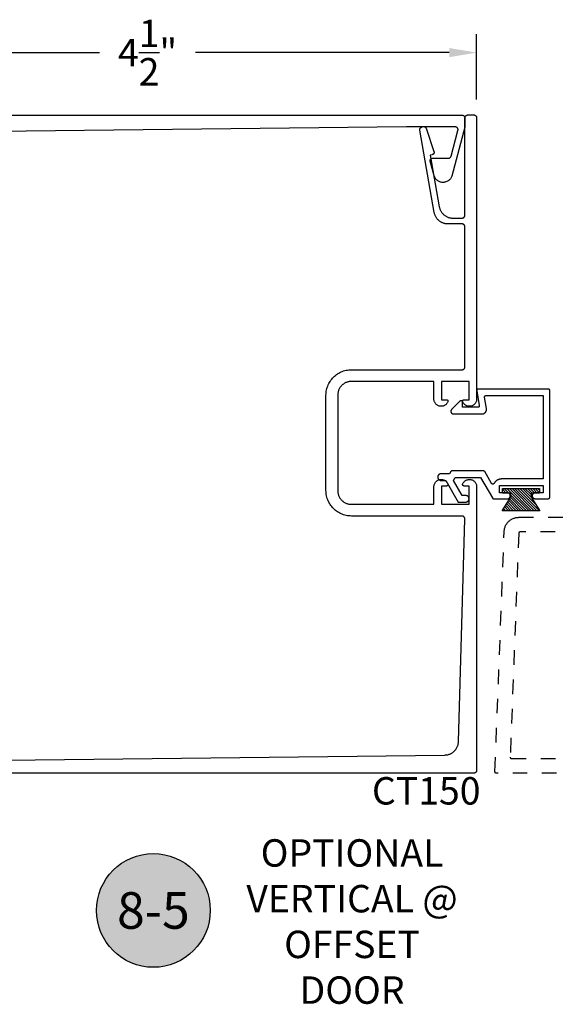
# Model space of a CAD drawing. Units: inches. Extents: x 0 to 108, y 0 to 43.
# Drawn here: x 80 to 83, y 14 to 21 of the extents above; entities that cross this region are included whole.
import ezdxf
from ezdxf.enums import TextEntityAlignment as Align

# ---------------------------------------------------------------- set-up
doc = ezdxf.new("R2010")
doc.units = ezdxf.units.IN
doc.header["$LTSCALE"] = 0.25
doc.header["$MEASUREMENT"] = 0
doc.linetypes.add('HIDDEN2', pattern=[0.1875, 0.125, -0.0625])
for name, color, linetype in [('Arcadia-Dim', 4, 'Continuous'), ('Arcadia-Hidden', 1, 'HIDDEN2'), ('Arcadia-Profile', 5, 'Continuous'), ('Arcadia-Shade', 8, 'Continuous'), ('Arcadia-Text', 3, 'Continuous')]:
    doc.layers.add(name, color=color, linetype=linetype)
doc.styles.get("Standard").update_dxf_attribs({"font": 'ARIALN.TTF'})
doc.dimstyles.get("Standard").update_dxf_attribs({"dimscale": 2, "dimtxt": 0.09375, "dimasz": 0.09375, "dimexe": 0.0625, "dimexo": 0.0625, "dimgap": 0.09, "dimtad": 0, "dimtih": 1, "dimtoh": 1, "dimdec": 4, "dimzin": 0, "dimdsep": 46, "dimlunit": 4, "dimtxsty": 'Standard', "dimcen": 0.09, "dimadec": 0, "dimazin": 0, "dimtfac": 1, "dimtdec": 4, "dimtofl": 0, "dimtmove": 0, "dimatfit": 3, "dimfxl": 1, "dimtolj": 1, "dimtzin": 0, "dimarcsym": 0})

# ---------------------------------------------------------------- blocks, each defined once
blk = doc.blocks.new('MO-HAIR')
at = {"layer": 'Arcadia-Shade', "lineweight": -3}
h = blk.add_hatch(dxfattribs=at)
h.set_pattern_fill('ANSI31', color=256, scale=0.1, angle=90, style=0)
h.set_pattern_definition([(135, (31.84475, -51.785262), (-0.0088388348, -0.0088388348), [])])
h.paths.add_polyline_path([(0, 0), (0.0586, 0.0918), (0.0586, 0.1207), (0.0011, 0.1207), (0.0011, 0.1519), (0.2544, 0.1519), (0.2544, 0.1207), (0.1969, 0.1207), (0.1969, 0.0918), (0.2555, 0)])
at = {"layer": 'Arcadia-Profile'}
blk.add_lwpolyline([(0, 0), (0.0586, 0.0918), (0.0586, 0.1207), (0.0011, 0.1207), (0.0011, 0.1519), (0.2544, 0.1519), (0.2544, 0.1207), (0.1969, 0.1207), (0.1969, 0.0918), (0.2555, 0)], close=True, dxfattribs=at)
blk.add_lwpolyline([(0, 0), (0.0586, 0.0918), (0.0586, 0.1207), (0.0011, 0.1207), (0.0011, 0.1519), (0.2544, 0.1519), (0.2544, 0.1207), (0.1969, 0.1207), (0.1969, 0.0918), (0.2555, 0)], close=True, dxfattribs=at)
blk = doc.blocks.new('Keynote')
at = {"layer": 'Arcadia-Shade', "lineweight": -3}
h = blk.add_hatch(color=256, dxfattribs=at)
h.dxf.hatch_style = 1
edge = h.paths.add_edge_path()
edge.add_arc((0, 0), 0.0972, 0, 360)
at = {"layer": 'Defpoints', "lineweight": -3}
blk.add_circle((0, 0), 0.0972, dxfattribs=at)
at = {"layer": 'Arcadia-Text'}
blk.add_attdef('KEYNOTE_BUBBLE', text='', height=0.0625, dxfattribs=at).set_placement((0, 0), align=Align.MIDDLE_CENTER)
blk = doc.blocks.new('*D108')
at = {"layer": 'Arcadia-Dim', "color": 0, "lineweight": -2}
for p, q in [((78.313, 19.959), (78.313, 20.4064)), ((82.8129, 19.9606), (82.8129, 20.4064)), ((78.5005, 20.2814), (80.235, 20.2814)), ((82.6254, 20.2814), (80.8909, 20.2814))]:
    blk.add_line(p, q, dxfattribs=at)
at = {"layer": 'Arcadia-Dim', "color": 0, "lineweight": -3}
for points in [[(78.5005, 20.3127), (78.5005, 20.2502), (78.313, 20.2814)], [(82.6254, 20.3127), (82.6254, 20.2502), (82.8129, 20.2814)]]:
    blk.add_solid(points, dxfattribs=at)
at = {"layer": 'Defpoints', "color": 0, "lineweight": -3}
for p in [(82.8129, 20.2814), (78.313, 19.834), (82.8129, 19.8356)]:
    blk.add_point(p, dxfattribs=at)
at = {"layer": 'Arcadia-Dim', "color": 0, "lineweight": -3, "insert": (80.5629, 20.2814), "char_height": 0.1875, "attachment_point": 5}
blk.add_mtext('\\A1;4{\\H1.000000x;\\S1/2;}"', dxfattribs=at)

msp = doc.modelspace()

# ---------------------------------------------------------------- linework, layer by layer
at = {"layer": 'Arcadia-Hidden'}
for points in [[(84.95911, 15.35411), (82.94811, 15.35411), (82.94758, 15.35413), (82.94704, 15.35417), (82.94651, 15.35424), (82.94598, 15.35434), (82.94546, 15.35447), (82.94495, 15.35463), (82.94445, 15.35481), (82.94395, 15.35502), (82.94347, 15.35526), (82.943, 15.35552), (82.94255, 15.35581), (82.94211, 15.35612), (82.94169, 15.35645), (82.94129, 15.3568), (82.94091, 15.35718), (82.94055, 15.35758), (82.94021, 15.35799), (82.93989, 15.35842), (82.9396, 15.35887), (82.93933, 15.35934), (82.93908, 15.35982), (82.93887, 15.36031), (82.93868, 15.36081), (82.93851, 15.36132), (82.93838, 15.36184), (82.93827, 15.36236), (82.93819, 15.36289), (82.93814, 15.36343), (82.93811, 15.36396), (82.93812, 15.3645), (83.00119, 17.00795), (83.00151, 17.01305), (83.0021, 17.01812), (83.00294, 17.02316), (83.00404, 17.02815), (83.0054, 17.03307), (83.007, 17.03792), (83.00885, 17.04268), (83.01094, 17.04734), (83.01326, 17.05189), (83.01582, 17.05631), (83.01859, 17.0606), (83.02159, 17.06474), (83.02478, 17.06872), (83.02818, 17.07253), (83.03177, 17.07617), (83.03554, 17.07961), (83.03948, 17.08286), (83.04358, 17.08591), (83.04783, 17.08874), (83.05222, 17.09135), (83.05674, 17.09373), (83.06138, 17.09588), (83.06611, 17.09779), (83.07094, 17.09945), (83.07585, 17.10087), (83.08082, 17.10203), (83.08585, 17.10294), (83.09091, 17.10359), (83.09601, 17.10398), (83.10111, 17.10411), (84.95911, 17.10411)], [(84.74911, 17.00411), (83.11074, 17.00411), (83.11023, 17.0041), (83.10972, 17.00406), (83.10921, 17.004), (83.10871, 17.00391), (83.10821, 17.00379), (83.10772, 17.00365), (83.10724, 17.00348), (83.10676, 17.00329), (83.1063, 17.00308), (83.10585, 17.00284), (83.10541, 17.00258), (83.10498, 17.00229), (83.10457, 17.00199), (83.10418, 17.00166), (83.1038, 17.00132), (83.10344, 17.00096), (83.1031, 17.00058), (83.10278, 17.00018), (83.10249, 16.99976), (83.10221, 16.99933), (83.10195, 16.99889), (83.10172, 16.99844), (83.10151, 16.99797), (83.10133, 16.9975), (83.10117, 16.99701), (83.10103, 16.99652), (83.10092, 16.99602), (83.10084, 16.99552), (83.10078, 16.99501), (83.10074, 16.9945), (83.04203, 15.4645), (83.04203, 15.46396), (83.04205, 15.46343), (83.0421, 15.46289), (83.04218, 15.46236), (83.04229, 15.46184), (83.04242, 15.46132), (83.04259, 15.46081), (83.04278, 15.46031), (83.043, 15.45982), (83.04324, 15.45934), (83.04351, 15.45887), (83.0438, 15.45842), (83.04412, 15.45799), (83.04446, 15.45758), (83.04482, 15.45718), (83.0452, 15.4568), (83.0456, 15.45645), (83.04602, 15.45612), (83.04646, 15.45581), (83.04691, 15.45552), (83.04738, 15.45526), (83.04786, 15.45502), (83.04836, 15.45481), (83.04886, 15.45463), (83.04937, 15.45447), (83.0499, 15.45434), (83.05042, 15.45424), (83.05095, 15.45417), (83.05149, 15.45413), (83.05202, 15.45411), (84.74911, 15.45411)]]:
    msp.add_lwpolyline(points, dxfattribs=at)
at = {"layer": 'Arcadia-Profile'}
for points in [[(78.33298, 19.854), (82.71298, 19.854), (82.71403, 19.85397), (82.71507, 19.85389), (82.71611, 19.85375), (82.71714, 19.85356), (82.71816, 19.85332), (82.71916, 19.85302), (82.72015, 19.85267), (82.72112, 19.85227), (82.72206, 19.85182), (82.72298, 19.85132), (82.72388, 19.85077), (82.72474, 19.85018), (82.72557, 19.84954), (82.72637, 19.84886), (82.72712, 19.84814), (82.72785, 19.84738), (82.72853, 19.84659), (82.72916, 19.84576), (82.72976, 19.84489), (82.7303, 19.844), (82.7308, 19.84308), (82.73125, 19.84214), (82.73165, 19.84117), (82.732, 19.84018), (82.7323, 19.83918), (82.73255, 19.83816), (82.73274, 19.83713), (82.73287, 19.83609), (82.73296, 19.83505), (82.73298, 19.834), (82.73298, 19.77663), (82.73298, 19.77646), (82.73298, 19.77628), (82.73298, 19.77611), (82.73297, 19.77594), (82.73296, 19.77576), (82.73296, 19.77559), (82.73295, 19.77541), (82.73293, 19.77524), (82.73292, 19.77506), (82.73291, 19.77489), (82.73289, 19.77472), (82.73287, 19.77454), (82.73285, 19.77437), (82.73283, 19.7742), (82.73281, 19.77402), (82.73279, 19.77385), (82.73276, 19.77368), (82.73274, 19.7735), (82.73271, 19.77333), (82.73268, 19.77316), (82.73265, 19.77299), (82.73262, 19.77282), (82.73258, 19.77265), (82.73255, 19.77248), (82.73251, 19.7723), (82.73247, 19.77213), (82.73243, 19.77196), (82.73239, 19.7718), (82.73235, 19.77163), (82.7323, 19.77146), (82.64286, 19.43766), (82.641, 19.43265), (82.63872, 19.42781), (82.63605, 19.42318), (82.63299, 19.4188), (82.62957, 19.41468), (82.62582, 19.41088), (82.62175, 19.4074), (82.61741, 19.40428), (82.61282, 19.40153), (82.60802, 19.39919), (82.60303, 19.39726), (82.5979, 19.39575), (82.59266, 19.39469), (82.58735, 19.39407), (82.58201, 19.3939), (82.57667, 19.39419), (82.57137, 19.39493), (82.56616, 19.39611), (82.56106, 19.39772), (82.55612, 19.39976), (82.55137, 19.40222), (82.54684, 19.40506), (82.54257, 19.40828), (82.53858, 19.41184), (82.53491, 19.41573), (82.53159, 19.41992), (82.52863, 19.42437), (82.52605, 19.42906), (82.52388, 19.43395), (82.52214, 19.439), (82.49538, 19.53886), (82.49516, 19.53981), (82.49499, 19.54077), (82.49488, 19.54175), (82.49484, 19.54272), (82.49485, 19.5437), (82.49492, 19.54467), (82.49505, 19.54564), (82.49524, 19.5466), (82.49549, 19.54754), (82.4958, 19.54847), (82.49616, 19.54938), (82.49658, 19.55026), (82.49705, 19.55112), (82.49757, 19.55195), (82.49814, 19.55274), (82.49876, 19.5535), (82.49942, 19.55422), (82.50013, 19.55489), (82.50087, 19.55552), (82.50166, 19.55611), (82.50247, 19.55664), (82.50332, 19.55713), (82.5042, 19.55756), (82.5051, 19.55794), (82.50602, 19.55826), (82.50696, 19.55853), (82.50792, 19.55873), (82.50888, 19.55888), (82.50986, 19.55897), (82.51083, 19.559), (82.61862, 19.559), (82.61949, 19.55902), (82.62036, 19.55908), (82.62123, 19.55917), (82.62209, 19.5593), (82.62294, 19.55947), (82.62379, 19.55968), (82.62463, 19.55993), (82.62546, 19.56021), (82.62627, 19.56052), (82.62707, 19.56087), (82.62785, 19.56126), (82.62862, 19.56168), (82.62936, 19.56213), (82.63009, 19.56262), (82.63079, 19.56313), (82.63147, 19.56368), (82.63213, 19.56426), (82.63276, 19.56486), (82.63336, 19.56549), (82.63394, 19.56614), (82.63448, 19.56683), (82.635, 19.56753), (82.63548, 19.56825), (82.63594, 19.569), (82.63636, 19.56977), (82.63674, 19.57055), (82.63709, 19.57135), (82.63741, 19.57216), (82.63769, 19.57299), (82.63793, 19.57382), (82.68483, 19.74882), (82.68511, 19.75001), (82.68531, 19.75122), (82.68545, 19.75243), (82.6855, 19.75365), (82.68549, 19.75487), (82.6854, 19.75609), (82.68523, 19.7573), (82.68499, 19.7585), (82.68468, 19.75968), (82.6843, 19.76084), (82.68385, 19.76198), (82.68333, 19.76308), (82.68274, 19.76415), (82.68209, 19.76518), (82.68137, 19.76618), (82.6806, 19.76712), (82.67977, 19.76802), (82.67889, 19.76886), (82.67796, 19.76965), (82.67698, 19.77038), (82.67596, 19.77105), (82.6749, 19.77166), (82.6738, 19.7722), (82.67267, 19.77267), (82.67152, 19.77307), (82.67035, 19.77341), (82.66915, 19.77367), (82.66794, 19.77385), (82.66673, 19.77396), (82.66551, 19.774), (82.33298, 19.774), (78.53004, 19.72997)], [(78.79292, 15.43505), (82.59587, 15.47908), (82.60072, 15.47925), (82.60556, 15.47968), (82.61036, 15.48036), (82.61513, 15.48128), (82.61984, 15.48245), (82.62449, 15.48386), (82.62906, 15.48551), (82.63353, 15.48739), (82.63791, 15.4895), (82.64217, 15.49184), (82.6463, 15.49439), (82.65029, 15.49715), (82.65414, 15.50011), (82.65783, 15.50327), (82.66135, 15.50661), (82.66469, 15.51014), (82.66785, 15.51383), (82.67081, 15.51767), (82.67357, 15.52167), (82.67612, 15.5258), (82.67845, 15.53006), (82.68056, 15.53443), (82.68244, 15.53891), (82.68409, 15.54348), (82.6855, 15.54813), (82.68667, 15.55284), (82.68759, 15.55761), (82.68827, 15.56242), (82.68869, 15.56725), (82.68887, 15.57211), (82.73208, 17.0923), (82.73209, 17.09337), (82.73204, 17.09444), (82.73194, 17.09551), (82.73178, 17.09657), (82.73156, 17.09762), (82.73129, 17.09866), (82.73096, 17.09968), (82.73058, 17.10068), (82.73014, 17.10166), (82.72966, 17.10261), (82.72912, 17.10354), (82.72853, 17.10444), (82.7279, 17.1053), (82.72722, 17.10613), (82.7265, 17.10692), (82.72573, 17.10768), (82.72493, 17.10839), (82.72409, 17.10905), (82.72321, 17.10967), (82.72231, 17.11024), (82.72137, 17.11077), (82.72041, 17.11124), (82.71942, 17.11166), (82.71841, 17.11203), (82.71739, 17.11234), (82.71635, 17.11259), (82.71529, 17.11279), (82.71423, 17.11294), (82.71316, 17.11302), (82.71209, 17.11305), (81.95692, 17.11305), (81.94781, 17.11329), (81.93873, 17.114), (81.9297, 17.11519), (81.92074, 17.11685), (81.91188, 17.11898), (81.90315, 17.12157), (81.89456, 17.12461), (81.88615, 17.12809), (81.87793, 17.13202), (81.86992, 17.13636), (81.86215, 17.14112), (81.85464, 17.14628), (81.84742, 17.15183), (81.84049, 17.15774), (81.83388, 17.16401), (81.82761, 17.17062), (81.8217, 17.17755), (81.81615, 17.18478), (81.81099, 17.19228), (81.80623, 17.20005), (81.80188, 17.20806), (81.79796, 17.21628), (81.79448, 17.2247), (81.79144, 17.23328), (81.78885, 17.24202), (81.78672, 17.25087), (81.78506, 17.25983), (81.78387, 17.26886), (81.78316, 17.27795), (81.78292, 17.28705), (81.78292, 17.93905), (81.78316, 17.94816), (81.78387, 17.95724), (81.78506, 17.96627), (81.78672, 17.97523), (81.78885, 17.98409), (81.79144, 17.99282), (81.79448, 18.00141), (81.79796, 18.00982), (81.80188, 18.01805), (81.80623, 18.02605), (81.81099, 18.03382), (81.81615, 18.04133), (81.8217, 18.04855), (81.82761, 18.05548), (81.83388, 18.06209), (81.84049, 18.06836), (81.84742, 18.07427), (81.85464, 18.07982), (81.86215, 18.08498), (81.86992, 18.08974), (81.87793, 18.09409), (81.88615, 18.09801), (81.89456, 18.10149), (81.90315, 18.10454), (81.91188, 18.10712), (81.92074, 18.10925), (81.9297, 18.11091), (81.93873, 18.1121), (81.94781, 18.11281), (81.95692, 18.11305), (82.71292, 18.11305), (82.71397, 18.11308), (82.71501, 18.11316), (82.71605, 18.1133), (82.71708, 18.11349), (82.7181, 18.11373), (82.7191, 18.11403), (82.72009, 18.11438), (82.72105, 18.11478), (82.722, 18.11523), (82.72292, 18.11573), (82.72381, 18.11628), (82.72468, 18.11687), (82.72551, 18.11751), (82.7263, 18.11819), (82.72706, 18.11891), (82.72778, 18.11967), (82.72846, 18.12047), (82.7291, 18.1213), (82.72969, 18.12216), (82.73024, 18.12305), (82.73074, 18.12397), (82.73119, 18.12492), (82.73159, 18.12588), (82.73194, 18.12687), (82.73224, 18.12788), (82.73248, 18.12889), (82.73267, 18.12992), (82.73281, 18.13096), (82.73289, 18.132), (82.73292, 18.13305), (82.73292, 19.09005), (82.73289, 19.0911), (82.73281, 19.09214), (82.73267, 19.09318), (82.73248, 19.09421), (82.73224, 19.09523), (82.73194, 19.09623), (82.73159, 19.09722), (82.73119, 19.09819), (82.73074, 19.09913), (82.73024, 19.10005), (82.72969, 19.10094), (82.7291, 19.10181), (82.72846, 19.10264), (82.72778, 19.10343), (82.72706, 19.10419), (82.7263, 19.10491), (82.72551, 19.10559), (82.72468, 19.10623), (82.72381, 19.10682), (82.72292, 19.10737), (82.722, 19.10787), (82.72105, 19.10832), (82.72009, 19.10872), (82.7191, 19.10907), (82.7181, 19.10937), (82.71708, 19.10961), (82.71605, 19.10981), (82.71501, 19.10994), (82.71397, 19.11002), (82.71292, 19.11005), (82.61608, 19.11005), (82.6117, 19.11015), (82.60734, 19.11046), (82.60299, 19.11097), (82.59868, 19.11168), (82.5944, 19.11259), (82.59017, 19.11369), (82.58599, 19.115), (82.58188, 19.11649), (82.57784, 19.11818), (82.57389, 19.12005), (82.57003, 19.1221), (82.56626, 19.12433), (82.56261, 19.12674), (82.55907, 19.12931), (82.55565, 19.13204), (82.55237, 19.13493), (82.54922, 19.13797), (82.54622, 19.14115), (82.54337, 19.14447), (82.54068, 19.14792), (82.53815, 19.15149), (82.53579, 19.15517), (82.5336, 19.15896), (82.53159, 19.16284), (82.52976, 19.16682), (82.52813, 19.17088), (82.52668, 19.175), (82.52542, 19.17919), (82.52436, 19.18344), (82.5235, 19.18773), (82.4243, 19.75034), (82.42415, 19.75138), (82.42405, 19.75242), (82.424, 19.75347), (82.42401, 19.75451), (82.42407, 19.75556), (82.42419, 19.7566), (82.42436, 19.75763), (82.42459, 19.75865), (82.42487, 19.75966), (82.4252, 19.76066), (82.42559, 19.76163), (82.42602, 19.76258), (82.4265, 19.76351), (82.42704, 19.76441), (82.42761, 19.76529), (82.42824, 19.76613), (82.4289, 19.76694), (82.42961, 19.76771), (82.43036, 19.76844), (82.43114, 19.76914), (82.43196, 19.76979), (82.43281, 19.7704), (82.4337, 19.77096), (82.43461, 19.77147), (82.43554, 19.77194), (82.4365, 19.77236), (82.43749, 19.77273), (82.43848, 19.77304), (82.4395, 19.7733), (82.44052, 19.77351), (82.44932, 19.77506), (82.45007, 19.77518), (82.45083, 19.77526), (82.45159, 19.7753), (82.45234, 19.77531), (82.4531, 19.77528), (82.45386, 19.77521), (82.45461, 19.77511), (82.45535, 19.77497), (82.45609, 19.7748), (82.45682, 19.77459), (82.45754, 19.77435), (82.45825, 19.77408), (82.45894, 19.77377), (82.45962, 19.77343), (82.46028, 19.77306), (82.46092, 19.77266), (82.46155, 19.77222), (82.46215, 19.77176), (82.46273, 19.77127), (82.46328, 19.77076), (82.46381, 19.77021), (82.46431, 19.76965), (82.46479, 19.76906), (82.46524, 19.76844), (82.46566, 19.76781), (82.46604, 19.76716), (82.4664, 19.76649), (82.46672, 19.76581), (82.46702, 19.7651), (82.46727, 19.76439), (82.52109, 19.6043), (82.52136, 19.60343), (82.52157, 19.60254), (82.52174, 19.60163), (82.52185, 19.60072), (82.52191, 19.59981), (82.52192, 19.59889), (82.52187, 19.59798), (82.52177, 19.59706), (82.52162, 19.59616), (82.52142, 19.59526), (82.52117, 19.59438), (82.52087, 19.59352), (82.52052, 19.59267), (82.52012, 19.59184), (82.51967, 19.59104), (82.51918, 19.59027), (82.51865, 19.58952), (82.51807, 19.58881), (82.51745, 19.58813), (82.5168, 19.58749), (82.51611, 19.58688), (82.51539, 19.58632), (82.51463, 19.5858), (82.51385, 19.58532), (82.51304, 19.58489), (82.51221, 19.58451), (82.51135, 19.58417), (82.51048, 19.58388), (82.5096, 19.58365), (82.5087, 19.58346), (82.49478, 19.58101), (82.55707, 19.22773), (82.55793, 19.22344), (82.55899, 19.21919), (82.56024, 19.215), (82.56169, 19.21088), (82.56333, 19.20682), (82.56515, 19.20284), (82.56716, 19.19896), (82.56935, 19.19517), (82.57171, 19.19149), (82.57424, 19.18792), (82.57693, 19.18447), (82.57978, 19.18115), (82.58279, 19.17797), (82.58593, 19.17493), (82.58922, 19.17204), (82.59263, 19.16931), (82.59617, 19.16674), (82.59983, 19.16433), (82.60359, 19.1621), (82.60745, 19.16005), (82.61141, 19.15818), (82.61544, 19.15649), (82.61955, 19.155), (82.62373, 19.15369), (82.62796, 19.15259), (82.63224, 19.15168), (82.63656, 19.15097), (82.6409, 19.15046), (82.64527, 19.15015), (82.64964, 19.15005), (82.71292, 19.15005), (82.71397, 19.15008), (82.71501, 19.15016), (82.71605, 19.1503), (82.71708, 19.15049), (82.7181, 19.15073), (82.7191, 19.15103), (82.72009, 19.15138), (82.72105, 19.15178), (82.722, 19.15223), (82.72292, 19.15273), (82.72381, 19.15328), (82.72468, 19.15387), (82.72551, 19.15451), (82.7263, 19.15519), (82.72706, 19.15591), (82.72778, 19.15667), (82.72846, 19.15747), (82.7291, 19.1583), (82.72969, 19.15916), (82.73024, 19.16005), (82.73074, 19.16097), (82.73119, 19.16192), (82.73159, 19.16288), (82.73194, 19.16387), (82.73224, 19.16488), (82.73248, 19.16589), (82.73267, 19.16692), (82.73281, 19.16796), (82.73289, 19.169), (82.73292, 19.17005), (82.73292, 19.83505), (82.73295, 19.8361), (82.73303, 19.83714), (82.73317, 19.83818), (82.73336, 19.83921), (82.7336, 19.84023), (82.7339, 19.84123), (82.73425, 19.84222), (82.73465, 19.84319), (82.7351, 19.84413), (82.7356, 19.84505), (82.73615, 19.84594), (82.73674, 19.84681), (82.73738, 19.84764), (82.73806, 19.84843), (82.73878, 19.84919), (82.73954, 19.84991), (82.74033, 19.85059), (82.74116, 19.85123), (82.74203, 19.85182), (82.74292, 19.85237), (82.74384, 19.85287), (82.74478, 19.85332), (82.74575, 19.85372), (82.74674, 19.85407), (82.74774, 19.85437), (82.74876, 19.85461), (82.74979, 19.85481), (82.75083, 19.85494), (82.75187, 19.85502), (82.75292, 19.85505), (82.79292, 19.85505), (82.79397, 19.85502), (82.79501, 19.85494), (82.79605, 19.85481), (82.79708, 19.85461), (82.7981, 19.85437), (82.7991, 19.85407), (82.80009, 19.85372), (82.80105, 19.85332), (82.802, 19.85287), (82.80292, 19.85237), (82.80381, 19.85182), (82.80468, 19.85123), (82.80551, 19.85059), (82.8063, 19.84991), (82.80706, 19.84919), (82.80778, 19.84843), (82.80846, 19.84764), (82.8091, 19.84681), (82.80969, 19.84594), (82.81024, 19.84505), (82.81074, 19.84413), (82.81119, 19.84319), (82.81159, 19.84222), (82.81194, 19.84123), (82.81224, 19.84023), (82.81248, 19.83921), (82.81267, 19.83818), (82.81281, 19.83714), (82.81289, 19.8361), (82.81292, 19.83505), (82.81292, 17.91241), (82.81271, 17.90786), (82.81208, 17.90335), (82.81104, 17.89892), (82.8096, 17.8946), (82.80776, 17.89044), (82.80555, 17.88646), (82.80298, 17.8827), (82.80007, 17.87919), (82.79686, 17.87597), (82.79336, 17.87306), (82.7896, 17.87048), (82.78563, 17.86826), (82.78147, 17.86641), (82.77715, 17.86496), (82.77272, 17.86391), (82.76822, 17.86327), (82.76367, 17.86305), (82.75912, 17.86325), (82.75461, 17.86387), (82.75018, 17.8649), (82.74586, 17.86634), (82.74169, 17.86816), (82.7377, 17.87037), (82.73394, 17.87293), (82.73043, 17.87583), (82.7272, 17.87904), (82.72428, 17.88253), (82.72169, 17.88628), (82.71946, 17.89025), (82.71761, 17.8944), (82.71739, 17.89501), (82.71722, 17.89564), (82.71708, 17.89627), (82.71698, 17.89691), (82.71693, 17.89756), (82.71692, 17.89821), (82.71695, 17.89885), (82.71702, 17.8995), (82.71714, 17.90013), (82.71729, 17.90076), (82.71749, 17.90138), (82.71773, 17.90199), (82.718, 17.90257), (82.71831, 17.90314), (82.71866, 17.90369), (82.71904, 17.90421), (82.71946, 17.90471), (82.7199, 17.90518), (82.72038, 17.90562), (82.72088, 17.90602), (82.72141, 17.9064), (82.72196, 17.90674), (82.72254, 17.90704), (82.72313, 17.90731), (82.72374, 17.90753), (82.72436, 17.90772), (82.72499, 17.90786), (82.72563, 17.90797), (82.72627, 17.90803), (82.72692, 17.90805), (82.76092, 17.90805), (82.76092, 18.03305), (82.57292, 18.03305), (82.57292, 17.90805), (82.60692, 17.90805), (82.60757, 17.90803), (82.60821, 17.90797), (82.60885, 17.90786), (82.60948, 17.90772), (82.6101, 17.90753), (82.61071, 17.90731), (82.6113, 17.90704), (82.61187, 17.90674), (82.61243, 17.9064), (82.61296, 17.90602), (82.61346, 17.90562), (82.61394, 17.90518), (82.61438, 17.90471), (82.6148, 17.90421), (82.61518, 17.90369), (82.61553, 17.90314), (82.61584, 17.90257), (82.61611, 17.90199), (82.61635, 17.90138), (82.61654, 17.90076), (82.6167, 17.90013), (82.61681, 17.8995), (82.61689, 17.89885), (82.61692, 17.89821), (82.61691, 17.89756), (82.61685, 17.89691), (82.61676, 17.89627), (82.61662, 17.89564), (82.61645, 17.89501), (82.61623, 17.8944), (82.61437, 17.89024), (82.61214, 17.88627), (82.60956, 17.88252), (82.60663, 17.87903), (82.6034, 17.87582), (82.59989, 17.87292), (82.59612, 17.87036), (82.59213, 17.86816), (82.58796, 17.86633), (82.58364, 17.86489), (82.5792, 17.86386), (82.57469, 17.86325), (82.57013, 17.86305), (82.56558, 17.86327), (82.56107, 17.86392), (82.55664, 17.86497), (82.55233, 17.86643), (82.54817, 17.86828), (82.54419, 17.87051), (82.54044, 17.87309), (82.53694, 17.87601), (82.53373, 17.87924), (82.53083, 17.88275), (82.52826, 17.88651), (82.52605, 17.8905), (82.52422, 17.89467), (82.52278, 17.89899), (82.52174, 17.90342), (82.52112, 17.90794), (82.52092, 17.91249), (82.52092, 18.03305), (81.95692, 18.03305), (81.952, 18.03292), (81.94709, 18.03254), (81.94221, 18.03189), (81.93738, 18.031), (81.93259, 18.02985), (81.92787, 18.02845), (81.92323, 18.02681), (81.91869, 18.02492), (81.91424, 18.02281), (81.90992, 18.02046), (81.90572, 18.01789), (81.90167, 18.0151), (81.89776, 18.0121), (81.89402, 18.00891), (81.89045, 18.00552), (81.88706, 18.00195), (81.88387, 17.99821), (81.88087, 17.9943), (81.87808, 17.99025), (81.87551, 17.98605), (81.87316, 17.98173), (81.87105, 17.97728), (81.86916, 17.97274), (81.86752, 17.9681), (81.86612, 17.96338), (81.86497, 17.9586), (81.86408, 17.95376), (81.86343, 17.94888), (81.86305, 17.94397), (81.86292, 17.93905), (81.86292, 17.28705), (81.86305, 17.28213), (81.86343, 17.27723), (81.86408, 17.27235), (81.86497, 17.26751), (81.86612, 17.26272), (81.86752, 17.258), (81.86916, 17.25336), (81.87105, 17.24882), (81.87316, 17.24438), (81.87551, 17.24005), (81.87808, 17.23586), (81.88087, 17.2318), (81.88387, 17.2279), (81.88706, 17.22415), (81.89045, 17.22058), (81.89402, 17.2172), (81.89776, 17.214), (81.90167, 17.211), (81.90572, 17.20822), (81.90992, 17.20565), (81.91424, 17.2033), (81.91869, 17.20118), (81.92323, 17.19929), (81.92787, 17.19765), (81.93259, 17.19625), (81.93738, 17.19511), (81.94221, 17.19421), (81.94709, 17.19357), (81.952, 17.19318), (81.95692, 17.19305), (82.52092, 17.19305), (82.52092, 17.31362), (82.52112, 17.31817), (82.52174, 17.32268), (82.52278, 17.32711), (82.52422, 17.33144), (82.52605, 17.33561), (82.52826, 17.33959), (82.53083, 17.34336), (82.53373, 17.34687), (82.53694, 17.35009), (82.54044, 17.35301), (82.54419, 17.3556), (82.54817, 17.35782), (82.55233, 17.35967), (82.55664, 17.36113), (82.56107, 17.36219), (82.56558, 17.36283), (82.57013, 17.36305), (82.57469, 17.36285), (82.5792, 17.36224), (82.58364, 17.36121), (82.58796, 17.35977), (82.59213, 17.35795), (82.59612, 17.35574), (82.59989, 17.35318), (82.6034, 17.35028), (82.60663, 17.34707), (82.60956, 17.34358), (82.61214, 17.33983), (82.61437, 17.33586), (82.61623, 17.3317), (82.61645, 17.33109), (82.61662, 17.33047), (82.61676, 17.32983), (82.61685, 17.32919), (82.61691, 17.32854), (82.61692, 17.3279), (82.61689, 17.32725), (82.61681, 17.32661), (82.6167, 17.32597), (82.61654, 17.32534), (82.61635, 17.32472), (82.61611, 17.32412), (82.61584, 17.32353), (82.61553, 17.32296), (82.61518, 17.32242), (82.6148, 17.32189), (82.61438, 17.3214), (82.61394, 17.32093), (82.61346, 17.32049), (82.61296, 17.32008), (82.61243, 17.3197), (82.61187, 17.31937), (82.6113, 17.31906), (82.61071, 17.3188), (82.6101, 17.31857), (82.60948, 17.31839), (82.60885, 17.31824), (82.60821, 17.31814), (82.60757, 17.31807), (82.60692, 17.31805), (82.57292, 17.31805), (82.57292, 17.19305), (82.76092, 17.19305), (82.76092, 17.31805), (82.72692, 17.31805), (82.72627, 17.31807), (82.72563, 17.31814), (82.72499, 17.31824), (82.72436, 17.31839), (82.72374, 17.31857), (82.72313, 17.3188), (82.72254, 17.31906), (82.72196, 17.31937), (82.72141, 17.3197), (82.72088, 17.32008), (82.72038, 17.32049), (82.7199, 17.32093), (82.71946, 17.3214), (82.71904, 17.32189), (82.71866, 17.32242), (82.71831, 17.32296), (82.718, 17.32353), (82.71773, 17.32412), (82.71749, 17.32472), (82.71729, 17.32534), (82.71714, 17.32597), (82.71702, 17.32661), (82.71695, 17.32725), (82.71692, 17.3279), (82.71693, 17.32854), (82.71698, 17.32919), (82.71708, 17.32983), (82.71722, 17.33047), (82.71739, 17.33109), (82.71761, 17.3317), (82.71946, 17.33586), (82.72169, 17.33983), (82.72428, 17.34357), (82.7272, 17.34707), (82.73043, 17.35027), (82.73394, 17.35317), (82.7377, 17.35573), (82.74169, 17.35794), (82.74586, 17.35977), (82.75018, 17.3612), (82.75461, 17.36223), (82.75912, 17.36285), (82.76367, 17.36305), (82.76822, 17.36283), (82.77272, 17.36219), (82.77715, 17.36114), (82.78147, 17.35969), (82.78563, 17.35784), (82.7896, 17.35562), (82.79336, 17.35304), (82.79686, 17.35013), (82.80007, 17.34691), (82.80298, 17.3434), (82.80555, 17.33965), (82.80776, 17.33567), (82.8096, 17.3315), (82.81104, 17.32718), (82.81208, 17.32275), (82.81271, 17.31824), (82.81292, 17.3137), (82.81292, 15.37505), (82.81289, 15.374), (82.81281, 15.37296), (82.81267, 15.37192), (82.81248, 15.37089), (82.81224, 15.36987), (82.81194, 15.36887), (82.81159, 15.36788), (82.81119, 15.36692), (82.81074, 15.36597), (82.81024, 15.36505), (82.80969, 15.36416), (82.8091, 15.3633), (82.80846, 15.36246), (82.80778, 15.36167), (82.80706, 15.36091), (82.8063, 15.36019), (82.80551, 15.35951), (82.80468, 15.35887), (82.80381, 15.35828), (82.80292, 15.35773), (82.802, 15.35723), (82.80105, 15.35678), (82.80009, 15.35638), (82.7991, 15.35603), (82.7981, 15.35573), (82.79708, 15.35549), (82.79605, 15.3553), (82.79501, 15.35516), (82.79397, 15.35508), (82.79292, 15.35505), (78.41292, 15.35505)]]:
    msp.add_lwpolyline(points, dxfattribs=at)
msp.add_lwpolyline([(82.83099, 17.86819), (82.83107, 17.86761), (82.83112, 17.86703), (82.83114, 17.86645), (82.83112, 17.86587), (82.83107, 17.86529), (82.83099, 17.86471), (82.83087, 17.86414), (82.83072, 17.86358), (82.83054, 17.86303), (82.83032, 17.86249), (82.83008, 17.86196), (82.8298, 17.86145), (82.82949, 17.86095), (82.82916, 17.86048), (82.8288, 17.86002), (82.82841, 17.85959), (82.828, 17.85918), (82.82757, 17.85879), (82.82711, 17.85843), (82.82663, 17.85809), (82.82614, 17.85779), (82.82563, 17.85751), (82.8251, 17.85727), (82.82456, 17.85705), (82.82401, 17.85687), (82.82344, 17.85672), (82.82288, 17.8566), (82.8223, 17.85652), (82.82172, 17.85647), (82.82114, 17.85645), (82.71693, 17.85645), (82.71693, 17.8927), (82.71682, 17.89339), (82.71666, 17.89407), (82.71645, 17.89473), (82.7162, 17.89538), (82.71591, 17.89601), (82.71557, 17.89662), (82.71519, 17.8972), (82.71477, 17.89776), (82.71431, 17.89828), (82.71382, 17.89877), (82.7133, 17.89923), (82.71275, 17.89965), (82.71216, 17.90003), (82.71156, 17.90037), (82.71093, 17.90067), (82.71028, 17.90092), (82.70962, 17.90113), (82.70894, 17.90129), (82.70826, 17.90141), (82.70756, 17.90147), (82.70687, 17.90149), (82.70617, 17.90147), (82.70548, 17.90139), (82.7048, 17.90127), (82.70412, 17.90109), (82.70346, 17.90088), (82.70282, 17.90062), (82.70219, 17.90031), (82.70159, 17.89996), (82.70101, 17.89957), (82.64191, 17.84047), (82.64101, 17.83949), (82.64018, 17.83844), (82.63944, 17.83733), (82.63879, 17.83617), (82.63823, 17.83496), (82.63776, 17.8337), (82.6374, 17.83242), (82.63714, 17.83111), (82.63699, 17.82978), (82.63693, 17.82845), (82.63699, 17.82712), (82.63714, 17.82579), (82.6374, 17.82448), (82.63776, 17.8232), (82.63823, 17.82194), (82.63879, 17.82073), (82.63944, 17.81957), (82.64018, 17.81846), (82.64101, 17.81741), (82.64191, 17.81643), (82.64289, 17.81552), (82.64394, 17.8147), (82.64505, 17.81395), (82.64622, 17.8133), (82.64743, 17.81274), (82.64868, 17.81228), (82.64996, 17.81192), (82.65127, 17.81166), (82.6526, 17.8115), (82.65393, 17.81145), (82.84974, 17.81145), (82.85154, 17.8115), (82.85334, 17.81166), (82.85512, 17.81192), (82.85689, 17.81229), (82.85863, 17.81275), (82.86034, 17.81332), (82.86202, 17.81398), (82.86365, 17.81475), (82.86524, 17.8156), (82.86678, 17.81655), (82.86825, 17.81758), (82.86967, 17.8187), (82.87101, 17.8199), (82.87229, 17.82118), (82.87349, 17.82252), (82.87461, 17.82394), (82.87564, 17.82541), (82.87659, 17.82695), (82.87744, 17.82854), (82.87821, 17.83017), (82.87887, 17.83185), (82.87944, 17.83356), (82.87991, 17.8353), (82.88027, 17.83707), (82.88053, 17.83885), (82.88069, 17.84065), (82.88074, 17.84245), (82.88069, 17.84425), (82.88053, 17.84605), (82.88027, 17.84783), (82.86671, 17.92471), (82.86663, 17.92529), (82.86658, 17.92587), (82.86656, 17.92645), (82.86658, 17.92703), (82.86663, 17.92761), (82.86671, 17.92819), (82.86683, 17.92876), (82.86698, 17.92932), (82.86716, 17.92987), (82.86738, 17.93041), (82.86763, 17.93094), (82.8679, 17.93145), (82.86821, 17.93194), (82.86854, 17.93242), (82.8689, 17.93288), (82.86929, 17.93331), (82.8697, 17.93372), (82.87013, 17.93411), (82.87059, 17.93447), (82.87107, 17.9348), (82.87156, 17.93511), (82.87207, 17.93539), (82.8726, 17.93563), (82.87314, 17.93585), (82.87369, 17.93603), (82.87426, 17.93618), (82.87483, 17.9363), (82.8754, 17.93638), (82.87598, 17.93643), (82.87656, 17.93645), (83.26793, 17.93645), (83.26793, 17.36645), (82.98496, 17.36645), (82.98282, 17.36641), (82.98069, 17.3663), (82.97856, 17.36612), (82.97643, 17.36586), (82.97432, 17.36553), (82.97222, 17.36513), (82.97014, 17.36465), (82.96807, 17.36411), (82.96603, 17.36349), (82.964, 17.3628), (82.962, 17.36204), (82.96003, 17.36122), (82.95809, 17.36033), (82.95618, 17.35937), (82.9543, 17.35834), (82.95246, 17.35725), (82.95066, 17.3561), (82.9489, 17.35489), (82.94719, 17.35362), (82.94551, 17.35228), (82.94389, 17.3509), (82.94231, 17.34945), (82.94079, 17.34796), (82.93931, 17.34641), (82.93789, 17.34481), (82.93653, 17.34316), (82.93522, 17.34147), (82.93398, 17.33974), (82.93279, 17.33796), (82.93167, 17.33614), (82.93129, 17.33556), (82.93088, 17.335), (82.93043, 17.33447), (82.92994, 17.33398), (82.92942, 17.33352), (82.92887, 17.3331), (82.92829, 17.33272), (82.92768, 17.33238), (82.92706, 17.33208), (82.92641, 17.33182), (82.92575, 17.33162), (82.92508, 17.33145), (82.92439, 17.33134), (82.9237, 17.33127), (82.92301, 17.33125), (82.92231, 17.33128), (82.92163, 17.33136), (82.92094, 17.33148), (82.92027, 17.33165), (82.91961, 17.33187), (82.91897, 17.33213), (82.91835, 17.33244), (82.91775, 17.33279), (82.91717, 17.33318), (82.91663, 17.3336), (82.91611, 17.33407), (82.91563, 17.33457), (82.91519, 17.3351), (82.91478, 17.33566), (82.91441, 17.33625), (82.86811, 17.41645), (82.86793, 17.41675), (82.86774, 17.41704), (82.86754, 17.41733), (82.86733, 17.41761), (82.86711, 17.41788), (82.86688, 17.41814), (82.86664, 17.4184), (82.86639, 17.41864), (82.86614, 17.41888), (82.86588, 17.41911), (82.8656, 17.41933), (82.86533, 17.41954), (82.86504, 17.41974), (82.86475, 17.41993), (82.86445, 17.42011), (82.86414, 17.42028), (82.86383, 17.42044), (82.86352, 17.42059), (82.86319, 17.42072), (82.86287, 17.42085), (82.86254, 17.42096), (82.8622, 17.42106), (82.86187, 17.42115), (82.86153, 17.42123), (82.86118, 17.4213), (82.86084, 17.42135), (82.86049, 17.42139), (82.86015, 17.42143), (82.8598, 17.42144), (82.85945, 17.42145), (82.64523, 17.42145), (82.64489, 17.42144), (82.64454, 17.42143), (82.64419, 17.42139), (82.64384, 17.42135), (82.6435, 17.4213), (82.64316, 17.42123), (82.64282, 17.42115), (82.64248, 17.42106), (82.64214, 17.42096), (82.64181, 17.42085), (82.64149, 17.42072), (82.64117, 17.42059), (82.64085, 17.42044), (82.64054, 17.42028), (82.64023, 17.42011), (82.63994, 17.41993), (82.63964, 17.41974), (82.63936, 17.41954), (82.63908, 17.41933), (82.63881, 17.41911), (82.63854, 17.41888), (82.63829, 17.41864), (82.63804, 17.4184), (82.6378, 17.41814), (82.63757, 17.41788), (82.63735, 17.41761), (82.63714, 17.41733), (82.63694, 17.41704), (82.63675, 17.41675), (82.63657, 17.41645), (82.62791, 17.40145), (82.5662, 17.40145), (82.56409, 17.40102), (82.56203, 17.4004), (82.56004, 17.39958), (82.55814, 17.39858), (82.55633, 17.39741), (82.55465, 17.39607), (82.5531, 17.39457), (82.5517, 17.39294), (82.55046, 17.39118), (82.54939, 17.38932), (82.5485, 17.38736), (82.5478, 17.38532), (82.5473, 17.38323), (82.54699, 17.3811), (82.54689, 17.37895), (82.54699, 17.3768), (82.5473, 17.37467), (82.5478, 17.37258), (82.5485, 17.37054), (82.54939, 17.36858), (82.55046, 17.36672), (82.5517, 17.36496), (82.5531, 17.36333), (82.55465, 17.36183), (82.55633, 17.36049), (82.55814, 17.35932), (82.56004, 17.35832), (82.56203, 17.3575), (82.56409, 17.35688), (82.5662, 17.35645), (82.60193, 17.35645), (82.68736, 17.20849), (82.74004, 17.20849), (82.74227, 17.20877), (82.74447, 17.20927), (82.7466, 17.20998), (82.74866, 17.21091), (82.75061, 17.21203), (82.75244, 17.21334), (82.75413, 17.21483), (82.75566, 17.21648), (82.75702, 17.21827), (82.7582, 17.22019), (82.75917, 17.22222), (82.75994, 17.22434), (82.7605, 17.22652), (82.76084, 17.22875), (82.76095, 17.23099), (82.76084, 17.23324), (82.7605, 17.23547), (82.75994, 17.23765), (82.75917, 17.23977), (82.7582, 17.2418), (82.75702, 17.24372), (82.75566, 17.24551), (82.75413, 17.24716), (82.75244, 17.24865), (82.75061, 17.24996), (82.74866, 17.25108), (82.7466, 17.25201), (82.74447, 17.25272), (82.74227, 17.25322), (82.74004, 17.25349), (82.71334, 17.25349), (82.65389, 17.35645), (82.66544, 17.37645), (82.83924, 17.37645), (82.92007, 17.23645), (82.92025, 17.23615), (82.92044, 17.23586), (82.92064, 17.23557), (82.92085, 17.23529), (82.92107, 17.23502), (82.9213, 17.23476), (82.92154, 17.2345), (82.92178, 17.23426), (82.92204, 17.23402), (82.9223, 17.23379), (82.92257, 17.23357), (82.92285, 17.23336), (82.92314, 17.23316), (82.92343, 17.23297), (82.92373, 17.23279), (82.92404, 17.23262), (82.92435, 17.23246), (82.92466, 17.23231), (82.92498, 17.23218), (82.92531, 17.23205), (82.92564, 17.23194), (82.92597, 17.23184), (82.92631, 17.23175), (82.92665, 17.23167), (82.92699, 17.2316), (82.92734, 17.23155), (82.92769, 17.2315), (82.92803, 17.23147), (82.92838, 17.23146), (82.92873, 17.23145), (83.02798, 17.23145), (83.02966, 17.23203), (83.0313, 17.23274), (83.03287, 17.2336), (83.03435, 17.23459), (83.03575, 17.2357), (83.03705, 17.23692), (83.03824, 17.23826), (83.03931, 17.23969), (83.04025, 17.2412), (83.04106, 17.24279), (83.04173, 17.24445), (83.04226, 17.24615), (83.04264, 17.2479), (83.04287, 17.24967), (83.04294, 17.25145), (83.04287, 17.25323), (83.04264, 17.255), (83.04226, 17.25675), (83.04173, 17.25845), (83.04106, 17.26011), (83.04025, 17.2617), (83.03931, 17.26321), (83.03824, 17.26464), (83.03705, 17.26598), (83.03575, 17.2672), (83.03435, 17.26831), (83.03287, 17.2693), (83.0313, 17.27015), (83.02966, 17.27087), (83.02798, 17.27145), (82.96793, 17.27145), (82.96793, 17.32145), (83.26793, 17.32145), (83.26793, 17.27145), (83.21551, 17.27145), (83.21324, 17.2716), (83.21097, 17.2715), (83.20872, 17.27114), (83.20653, 17.27053), (83.20442, 17.26967), (83.20242, 17.26858), (83.20056, 17.26728), (83.19885, 17.26577), (83.19733, 17.26408), (83.19601, 17.26223), (83.1949, 17.26025), (83.19402, 17.25815), (83.19339, 17.25596), (83.19301, 17.25372), (83.19288, 17.25145), (83.19301, 17.24918), (83.19339, 17.24694), (83.19402, 17.24475), (83.1949, 17.24265), (83.19601, 17.24066), (83.19733, 17.23881), (83.19885, 17.23713), (83.20056, 17.23562), (83.20242, 17.23431), (83.20442, 17.23323), (83.20653, 17.23237), (83.20872, 17.23176), (83.21097, 17.2314), (83.21324, 17.2313), (83.21551, 17.23145), (83.30293, 17.23145), (83.30346, 17.23146), (83.30398, 17.2315), (83.3045, 17.23157), (83.30501, 17.23167), (83.30552, 17.23179), (83.30602, 17.23194), (83.30652, 17.23211), (83.307, 17.23231), (83.30747, 17.23254), (83.30793, 17.23279), (83.30838, 17.23306), (83.30881, 17.23336), (83.30923, 17.23368), (83.30962, 17.23402), (83.31, 17.23438), (83.31036, 17.23476), (83.3107, 17.23516), (83.31102, 17.23557), (83.31132, 17.236), (83.31159, 17.23645), (83.31184, 17.23691), (83.31207, 17.23738), (83.31227, 17.23787), (83.31244, 17.23836), (83.31259, 17.23886), (83.31271, 17.23937), (83.31281, 17.23989), (83.31288, 17.2404), (83.31292, 17.24093), (83.31293, 17.24145), (83.31293, 17.97145), (83.31292, 17.97197), (83.31288, 17.97249), (83.31281, 17.97301), (83.31271, 17.97353), (83.31259, 17.97404), (83.31244, 17.97454), (83.31227, 17.97503), (83.31207, 17.97552), (83.31184, 17.97599), (83.31159, 17.97645), (83.31132, 17.9769), (83.31102, 17.97733), (83.3107, 17.97774), (83.31036, 17.97814), (83.31, 17.97852), (83.30962, 17.97888), (83.30923, 17.97922), (83.30881, 17.97954), (83.30838, 17.97984), (83.30793, 17.98011), (83.30747, 17.98036), (83.307, 17.98059), (83.30652, 17.98079), (83.30602, 17.98096), (83.30552, 17.98111), (83.30501, 17.98123), (83.3045, 17.98133), (83.30398, 17.98139), (83.30346, 17.98144), (83.30293, 17.98145), (82.82293, 17.98145), (82.82235, 17.98143), (82.82177, 17.98138), (82.8212, 17.9813), (82.82063, 17.98118), (82.82006, 17.98103), (82.81951, 17.98085), (82.81897, 17.98063), (82.81844, 17.98039), (82.81793, 17.98011), (82.81744, 17.9798), (82.81696, 17.97947), (82.81651, 17.97911), (82.81607, 17.97872), (82.81566, 17.97831), (82.81527, 17.97788), (82.81491, 17.97742), (82.81458, 17.97694), (82.81427, 17.97645), (82.814, 17.97594), (82.81375, 17.97541), (82.81354, 17.97487), (82.81335, 17.97432), (82.8132, 17.97376), (82.81308, 17.97319), (82.813, 17.97261), (82.81295, 17.97203), (82.81293, 17.97145), (82.81295, 17.97087), (82.813, 17.97029), (82.81308, 17.96971)], close=True, dxfattribs=at)

# ---------------------------------------------------------------- block references
at = {"layer": 'Arcadia-Profile', "lineweight": -3}
msp.add_blockref('MO-HAIR', (82.98816, 17.14957), dxfattribs=at)
at = {"layer": 'Arcadia-Text', "lineweight": -3, "xscale": 4, "yscale": 4, "zscale": 4}
msp.add_blockref('Keynote', (80.60292, 14.41632), dxfattribs=at).add_auto_attribs({'KEYNOTE_BUBBLE': '8-5'})

# ---------------------------------------------------------------- texts
at = {"layer": 'Arcadia-Text', "lineweight": -3}
msp.add_text('CT150', height=0.1875, dxfattribs=at).set_placement((82.09701, 15.14031))
at = {"layer": 'Arcadia-Text', "lineweight": -3, "insert": (81.96104, 14.34049), "char_height": 0.1875, "attachment_point": 5}
msp.add_mtext_dynamic_manual_height_columns('OPTIONAL VERTICAL @ OFFSET DOOR', width=1.5530365, gutter_width=1.25, heights=[0], dxfattribs=at)

# ---------------------------------------------------------------- dimensions: what is measured, and where the dimension line sits
at = {"layer": 'Arcadia-Dim', "lineweight": -3}
dim = msp.add_linear_dim(base=(82.81291, 20.28143), p1=(78.31298, 19.834), p2=(82.81291, 19.83557), dimstyle='Standard', dxfattribs=at)
dim.commit()
dim.dimension.update_dxf_attribs({"geometry": '*D108', "text_midpoint": (80.56294, 20.28143)})

doc.saveas('drawing.dxf')
